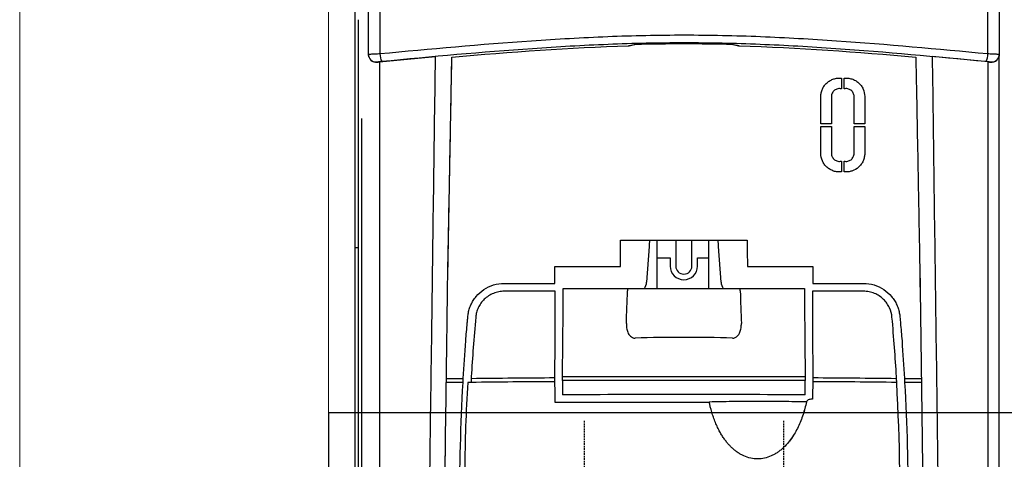
# Model space of a CAD drawing. Units: millimetres. Extents: x -3402 to 8400, y -2 to 6340.
# Drawn here: x 650 to 798, y 4179 to 4245 of the extents above; entities that cross this region are included whole.
import ezdxf
from ezdxf.enums import TextEntityAlignment as Align

# ---------------------------------------------------------------- set-up
doc = ezdxf.new("R2010")
doc.units = ezdxf.units.MM
doc.header["$MEASUREMENT"] = 0
doc.linetypes.add('DASHED2', pattern=[0.375, 0.25, -0.125])
for name, color, linetype, lineweight in [('2DE_OBJ_LAMEL-APP', 130, 'Continuous', 25), ('2DE_OBJ_Lamel-DISTR', 255, 'Continuous', 18), ('2DE_TXTNUM', 11, 'Continuous', 9)]:
    doc.layers.add(name, color=color, linetype=linetype, lineweight=lineweight)
doc.layers.add('2DE_TXTPAR', color=41, linetype='Continuous')
doc.layers.add('Zaciski', color=30, linetype='DASHED2')
doc.layers.add('LAM_MONT', color=1, linetype='Continuous', plot=False)
doc.styles.add('CP_ATTR', font='ARIAL.TTF')
doc.styles.add('CP_ELATT', font='ARIAL.TTF')

# ---------------------------------------------------------------- blocks, each defined once
blk = doc.blocks.new('2dlam_73-81005-07_zns9nsn')
at = {"layer": 'LAM_MONT'}
blk.add_lwpolyline([(0, 155), (1707, 155), (1707, 215), (0, 215)], close=True, dxfattribs=at)
at = {"linetype": 'ByBlock', "style": 'CP_ATTR', "flags": 9}
for tag, p in [('GROUP', (2.01, -29.4)), ('ORDER-NO', (2.01, -29.4)), ('PRODUCER', (2.01, -29.4)), ('NAME', (2.02, -29.4)), ('NUMBER', (2.02, -29.4)), ('ARTICLE', (2.02, -29.4)), ('VOLTAGE', (2.03, -29.4)), ('CHARACTER', (2.03, -29.4)), ('TAG', (2.03, -29.4)), ('POWER', (2.04, -29.4)), ('OTHER', (2.04, -29.4))]:
    blk.add_attdef(tag, text='', height=0.0005, dxfattribs=at).set_placement(p, align=Align.MIDDLE_LEFT)
blk = doc.blocks.new('2dlam_73-20017-07_frm7zv0')
at = {"linetype": 'Continuous'}
blk.add_line((46.5, 1195), (46.5, 58.5), dxfattribs=at)
blk.add_lwpolyline([(0, 1250), (1800, 1250), (1800, 0), (0, 0)], close=True)
at = {"linetype": 'ByBlock', "style": 'CP_ATTR', "flags": 9}
for tag in ['NAME', 'NUMBER', 'GROUP', 'ARTICLE', 'ORDER-NO', 'PRODUCER', 'DN', 'PN', 'TEMPERATURE', 'VOLTAGE', 'POWER', 'FLOW', 'CHARACTER', 'OTHER']:
    blk.add_attdef(tag, text='', height=0.00005, dxfattribs=at).set_placement((-0.09, -0.02), align=Align.MIDDLE_LEFT)
at = {"layer": '2DE_TXTNUM', "linetype": 'ByBlock', "style": 'CP_ELATT', "width": 0.8, "flags": 8}
blk.add_attdef('TAG', text='', height=25.16, dxfattribs=at).set_placement((900, 1260), align=Align.CENTER)
at = {"layer": '2DE_TXTPAR', "linetype": 'ByBlock', "style": 'CP_ATTR', "width": 0.8, "flags": 8}
blk.add_attdef('PRODUCT-TYPE', text='', height=12, dxfattribs=at).set_placement((48, 11), align=Align.MIDDLE_LEFT)
blk = doc.blocks.new('2dapa_ars26v_apa-04_f6p1x6k')
for p, q in [((-49.5, -240.12), (-49.5, 276.88)), ((-49, -85.66), (-49, 89.25)), ((7.24, 85.55), (8.22, 85.33)), ((-35.55, 50.57), (-34.92, 83.62)), ((47.5, -35.52), (47.5, 83.98)), ((-46.73, 82.92), (-46.73, 82.93)), ((-45.83, 82.88), (-45.83, 16.04)), ((45.83, 16.04), (45.83, 82.88)), ((46.73, 82.93), (46.73, 82.92)), ((-48.5, -34.75), (-48.5, 74.34)), ((-49, 54.88), (-49.5, 54.88)), ((-49.5, -55.12), (-49.5, 54.88)), ((-5.22, 55.1), (-5.6, 49.7)), ((-5.21, 55.3), (-5.22, 55.1)), ((-5.16, 56.02), (-5.21, 55.3)), ((-4, 48.79), (-4, 56.02)), ((-1.22, 56.02), (-1.22, 52.13)), ((1.22, 52.13), (1.22, 56.02)), ((3.75, 48.79), (3.75, 56.02)), ((5.21, 55.3), (5.16, 56.02)), ((5.22, 55.1), (5.21, 55.3)), ((5.6, 49.7), (5.22, 55.1)), ((-4, 53.37), (-2.06, 53.37)), ((-2.06, 53.37), (-2.06, 53.37)), ((-2.06, 53.37), (-2.06, 52.13)), ((2.06, 52.13), (2.06, 53.37)), ((2.06, 53.37), (2.06, 53.37)), ((2.06, 53.37), (3.75, 53.37)), ((35.55, 50.57), (35.59, 47.31)), ((18.15, 48.74), (18.15, 48.74)), ((-32.5, 34.59), (-32.52, 34.6)), ((-35.94, 21.24), (-35.89, 25.65)), ((15, 24.78), (15, 24.79))]:
    blk.add_line(p, q)
at = {"flags": 128}
blk.add_lwpolyline([(-8.22, 85.33), (-8.05, 85.37), (-7.24, 85.55)], dxfattribs=at)
for centre, radius, start, end in [((-46.3, 84.05), 1.2, 180.0198, 275.1591), ((-43.05, 84.1), 2.71, 179.3145, 205.3764), ((43.05, 84.1), 2.71, 334.6236, 0.6855), ((46.3, 84.05), 1.2, 264.8409, 359.9802), ((0, 52.13), 2.06, 180, 0), ((0, 52.13), 1.22, 180, 0), ((-5.99, 48.45), 2.5, 173.2767, 181.5536), ((5.99, 48.45), 2.5, 358.4464, 6.7233), ((-33.33, 13.96), 20.65, 86.4387, 87.677)]:
    blk.add_arc(centre, radius, start, end)
for centre, major_axis, start_param, end_param in [((-7.6, 49.84), (-0.26, 1.99), 3.997634, 4.512484), ((7.6, 49.84), (-0.26, -1.99), 4.912294, 5.418554)]:
    blk.add_ellipse(centre, major_axis=major_axis, ratio=0.99613, start_param=start_param, end_param=end_param)
for points, knots in [([(-47.5, 84.05), (-47.5, 85.94), (-47.5, 87.84), (-47.5, 89.73), (-47.5, 92.09), (-47.5, 94.44), (-47.5, 96.79), (-47.5, 100.37), (-47.5, 103.94), (-47.5, 107.51), (-47.5, 108.14), (-47.5, 108.78), (-47.5, 109.41)], [0.00125219, 0.00125219, 0.00125219, 0.00125219, 0.00693914, 0.00693914, 0.00693914, 0.014, 0.014, 0.014, 0.02471482, 0.02471482, 0.02471482, 0.02661956, 0.02661956, 0.02661956, 0.02661956]), ([(47.5, 109.41), (47.5, 108.78), (47.5, 108.14), (47.5, 107.51), (47.5, 103.94), (47.5, 100.37), (47.5, 96.79), (47.5, 94.44), (47.5, 92.09), (47.5, 89.73), (47.5, 87.84), (47.5, 85.94), (47.5, 84.05)], [0.00138044, 0.00138044, 0.00138044, 0.00138044, 0.00328518, 0.00328518, 0.00328518, 0.014, 0.014, 0.014, 0.02106086, 0.02106086, 0.02106086, 0.02674781, 0.02674781, 0.02674781, 0.02674781]), ([(-45.76, 84.14), (-38.17, 84.85), (-30.58, 85.56), (-19.12, 86.34), (-15.3, 86.56), (-7.64, 86.87), (-3.81, 86.95), (1.96, 86.95), (3.88, 86.93), (7.72, 86.85), (9.64, 86.79), (15.38, 86.56), (19.19, 86.34), (30.6, 85.55), (38.18, 84.85), (45.76, 84.14)], [0, 0, 0, 0, 0.25, 0.25, 0.375, 0.375, 0.5, 0.5, 0.5625, 0.5625, 0.625, 0.625, 0.75, 0.75, 1, 1, 1, 1]), ([(45.49, 82.94), (37.96, 83.65), (30.43, 84.35), (19.08, 85.14), (15.29, 85.36), (9.58, 85.59), (7.68, 85.65), (3.86, 85.73), (1.95, 85.75), (-3.79, 85.75), (-7.6, 85.67), (-15.21, 85.36), (-19.01, 85.14), (-30.4, 84.36), (-37.95, 83.66), (-45.5, 82.94)], [0, 0, 0, 0, 0.25, 0.25, 0.375, 0.375, 0.4375, 0.4375, 0.5, 0.5, 0.625, 0.625, 0.75, 0.75, 1, 1, 1, 1]), ([(-8.32, 85.32), (-8.27, 85.33), (-8.23, 85.34), (-8.18, 85.35), (-7.95, 85.4), (-7.72, 85.46), (-7.49, 85.51), (-7.45, 85.52), (-7.42, 85.52), (-7.38, 85.53), (-7.36, 85.54), (-7.34, 85.54), (-7.31, 85.55)], [0.000211804, 0.000211804, 0.000211804, 0.000211804, 0.001, 0.001, 0.001, 0.005, 0.005, 0.005, 0.005604576, 0.005604576, 0.005604576, 0.006008201, 0.006008201, 0.006008201, 0.006008201]), ([(-7.31, 85.55), (-4.88, 85.61), (-2.44, 85.65), (2.44, 85.65), (4.88, 85.61), (7.31, 85.55)], [0, 0, 0, 0, 0.5, 0.5, 1, 1, 1, 1]), ([(-7.23, 85.56), (-7.24, 85.56), (-7.26, 85.55), (-7.29, 85.55), (-7.31, 85.55), (-7.31, 85.55)], [0, 0, 0, 0, 0.173306, 0.964147, 1, 1, 1, 1]), ([(7.23, 85.56), (7.24, 85.56), (7.26, 85.55), (7.29, 85.55), (7.31, 85.55), (7.31, 85.55)], [0, 0, 0, 0, 0.174499, 0.96411, 1, 1, 1, 1]), ([(7.31, 85.55), (7.37, 85.54), (7.43, 85.52), (7.49, 85.51), (7.72, 85.46), (7.95, 85.41), (8.18, 85.35), (8.23, 85.34), (8.27, 85.33), (8.32, 85.32)], [0, 0, 0, 0, 0.001, 0.001, 0.001, 0.005, 0.005, 0.005, 0.005796506, 0.005796506, 0.005796506, 0.005796506]), ([(-47.5, 84.05), (-47.5, 84.05), (-47.46, 84.05), (-47.33, 84.06), (-47.28, 84.07), (-47.15, 84.07), (-47.08, 84.08), (-46.92, 84.09), (-46.83, 84.09), (-46.65, 84.1), (-46.55, 84.1), (-46.23, 84.12), (-46, 84.13), (-45.76, 84.14)], [0, 0, 0, 0, 0.25, 0.25, 0.375, 0.375, 0.5, 0.5, 0.625, 0.625, 0.75, 0.75, 1, 1, 1, 1]), ([(-47.41, 83.63), (-47.44, 83.7), (-47.5, 83.81), (-47.5, 83.93), (-47.5, 83.98), (-47.5, 83.98)], [0, 0, 0, 0, 0.590063, 0.985034, 1, 1, 1, 1]), ([(-46.19, 82.85), (-46.33, 82.85), (-46.59, 82.85), (-46.9, 82.96), (-47.01, 83.08), (-47.06, 83.13)], [0, 0, 0, 0, 0.375143, 0.747895, 1, 1, 1, 1]), ([(-38.23, 21.31), (-38.22, 22.45), (-38.2, 23.6), (-38.19, 24.74), (-38.12, 30.08), (-38.04, 35.41), (-37.97, 40.74), (-37.78, 55.05), (-37.59, 69.36), (-37.39, 83.68)], [0.00056632, 0.00056632, 0.00056632, 0.00056632, 0.004, 0.004, 0.004, 0.02, 0.02, 0.02, 0.06293794, 0.06293794, 0.06293794, 0.06293794]), ([(-35.55, 50.58), (-35.54, 50.91), (-35.54, 51.23), (-35.53, 51.56), (-35.51, 52.88), (-35.48, 54.2), (-35.46, 55.51), (-35.36, 60.78), (-35.26, 66.05), (-35.16, 71.31), (-35.08, 75.41), (-35, 79.51), (-34.92, 83.61)], [0, 0, 0, 0, 0.001, 0.001, 0.001, 0.005, 0.005, 0.005, 0.021, 0.021, 0.021, 0.03345773, 0.03345773, 0.03345773, 0.03345773]), ([(34.92, 83.61), (34.93, 83.28), (34.94, 82.96), (34.94, 82.63), (34.97, 81.31), (34.99, 79.99), (35.02, 78.68), (35.12, 73.41), (35.22, 68.14), (35.32, 62.88), (35.39, 58.78), (35.47, 54.68), (35.55, 50.58)], [0, 0, 0, 0, 0.001, 0.001, 0.001, 0.005, 0.005, 0.005, 0.021, 0.021, 0.021, 0.03345773, 0.03345773, 0.03345773, 0.03345773]), ([(37.39, 83.68), (37.41, 82.34), (37.43, 81.01), (37.45, 79.68), (37.52, 74.34), (37.59, 69.01), (37.66, 63.68), (37.85, 49.55), (38.04, 35.43), (38.23, 21.31)], [0, 0, 0, 0, 0.004, 0.004, 0.004, 0.02, 0.02, 0.02, 0.06237162, 0.06237162, 0.06237162, 0.06237162]), ([(45.76, 84.14), (46, 84.13), (46.23, 84.12), (46.55, 84.1), (46.65, 84.1), (46.84, 84.09), (46.92, 84.09), (47.08, 84.08), (47.15, 84.07), (47.28, 84.07), (47.33, 84.06), (47.46, 84.05), (47.5, 84.05), (47.5, 84.05)], [0, 0, 0, 0, 0.25, 0.25, 0.375, 0.375, 0.5, 0.5, 0.625, 0.625, 0.75, 0.75, 1, 1, 1, 1]), ([(47.06, 83.13), (47.01, 83.08), (46.9, 82.96), (46.59, 82.85), (46.33, 82.85), (46.19, 82.85)], [0, 0, 0, 0, 0.252105, 0.624857, 1, 1, 1, 1]), ([(47.5, 83.98), (47.5, 83.98), (47.5, 83.93), (47.5, 83.81), (47.44, 83.7), (47.41, 83.63)], [0, 0, 0, 0, 0.014966, 0.409937, 1, 1, 1, 1]), ([(-45.5, 82.94), (-45.69, 82.92), (-45.87, 82.9), (-46.12, 82.87), (-46.19, 82.86), (-46.19, 82.85)], [0, 0, 0, 0, 0.5, 0.5, 1, 1, 1, 1]), ([(46.19, 82.85), (46.19, 82.86), (46.12, 82.87), (45.87, 82.9), (45.69, 82.92), (45.49, 82.94)], [0, 0, 0, 0, 0.5, 0.5, 1, 1, 1, 1]), ([(20.62, 77.67), (20.62, 77.87), (20.64, 78.06), (20.72, 78.44), (20.78, 78.63), (20.94, 78.98), (21.04, 79.15), (21.27, 79.47), (21.41, 79.61), (21.7, 79.87), (21.86, 79.99), (22.2, 80.18), (22.38, 80.26), (22.75, 80.38), (22.94, 80.42), (23.33, 80.46), (23.53, 80.46), (23.73, 80.44)], [0, 0, 0, 0, 0.125, 0.125, 0.25, 0.25, 0.375, 0.375, 0.5, 0.5, 0.625, 0.625, 0.75, 0.75, 0.875, 0.875, 1, 1, 1, 1]), ([(23.73, 80.44), (23.73, 80.17), (23.73, 79.9), (23.73, 79.63), (23.73, 79.36), (23.73, 79.09), (23.73, 78.83)], [0, 0, 0, 0, 0.000820479, 0.000820479, 0.000820479, 0.001625709, 0.001625709, 0.001625709, 0.001625709]), ([(24.13, 80.44), (24.32, 80.46), (24.52, 80.46), (24.91, 80.42), (25.1, 80.38), (25.47, 80.26), (25.65, 80.19), (25.99, 79.99), (26.15, 79.88), (26.44, 79.61), (26.58, 79.47), (26.81, 79.16), (26.91, 78.98), (27.15, 78.45), (27.23, 78.06), (27.23, 77.67)], [0, 0, 0, 0, 0.125, 0.125, 0.25, 0.25, 0.375, 0.375, 0.5, 0.5, 0.625, 0.625, 0.75, 0.75, 1, 1, 1, 1]), ([(24.13, 78.83), (24.13, 79.09), (24.13, 79.36), (24.13, 79.63), (24.13, 79.9), (24.13, 80.17), (24.13, 80.44)], [0, 0, 0, 0, 0.00081075, 0.00081075, 0.00081075, 0.00162571, 0.00162571, 0.00162571, 0.00162571]), ([(23.73, 78.83), (23.55, 78.87), (23.36, 78.88), (23.09, 78.82), (23, 78.79), (22.84, 78.72), (22.76, 78.67), (22.62, 78.56), (22.55, 78.49), (22.44, 78.35), (22.39, 78.28), (22.27, 78.03), (22.22, 77.85), (22.22, 77.67)], [0, 0, 0, 0, 0.25, 0.25, 0.375, 0.375, 0.5, 0.5, 0.625, 0.625, 0.75, 0.75, 1, 1, 1, 1]), ([(25.63, 77.67), (25.63, 77.76), (25.62, 77.85), (25.58, 78.03), (25.54, 78.11), (25.42, 78.36), (25.31, 78.5), (25.02, 78.73), (24.85, 78.8), (24.49, 78.88), (24.3, 78.87), (24.13, 78.83)], [0, 0, 0, 0, 0.125, 0.125, 0.25, 0.25, 0.5, 0.5, 0.75, 0.75, 1, 1, 1, 1]), ([(22.22, 73.58), (21.95, 73.58), (21.68, 73.58), (21.4, 73.58), (21.14, 73.58), (20.88, 73.58), (20.62, 73.58)], [0, 0, 0, 0, 0.000822308, 0.000822308, 0.000822308, 0.001606548, 0.001606548, 0.001606548, 0.001606548]), ([(20.62, 73.18), (20.88, 73.18), (21.14, 73.18), (21.39, 73.18), (21.67, 73.18), (21.95, 73.18), (22.22, 73.18)], [0, 0, 0, 0, 0.000775911, 0.000775911, 0.000775911, 0.001606546, 0.001606546, 0.001606546, 0.001606546]), ([(27.23, 73.58), (26.95, 73.58), (26.68, 73.58), (26.4, 73.58), (26.15, 73.58), (25.89, 73.58), (25.63, 73.58)], [0, 0, 0, 0, 0.000828909, 0.000828909, 0.000828909, 0.001609234, 0.001609234, 0.001609234, 0.001609234]), ([(25.63, 73.18), (25.88, 73.18), (26.14, 73.18), (26.39, 73.18), (26.67, 73.18), (26.95, 73.18), (27.23, 73.18)], [0, 0, 0, 0, 0.000769707, 0.000769707, 0.000769707, 0.001609233, 0.001609233, 0.001609233, 0.001609233]), ([(23.72, 66.32), (23.53, 66.3), (23.33, 66.3), (22.94, 66.34), (22.74, 66.38), (22.37, 66.51), (22.18, 66.59), (21.85, 66.78), (21.69, 66.9), (21.39, 67.17), (21.26, 67.31), (21.04, 67.63), (20.94, 67.8), (20.7, 68.33), (20.62, 68.71), (20.62, 69.1)], [0, 0, 0, 0, 0.125, 0.125, 0.25, 0.25, 0.375, 0.375, 0.5, 0.5, 0.625, 0.625, 0.75, 0.75, 1, 1, 1, 1]), ([(22.22, 69.1), (22.22, 69.01), (22.23, 68.92), (22.27, 68.74), (22.3, 68.66), (22.42, 68.42), (22.54, 68.27), (22.75, 68.1), (22.83, 68.05), (23, 67.98), (23.09, 67.95), (23.36, 67.89), (23.55, 67.89), (23.72, 67.94)], [0, 0, 0, 0, 0.125, 0.125, 0.25, 0.25, 0.5, 0.5, 0.625, 0.625, 0.75, 0.75, 1, 1, 1, 1]), ([(27.23, 69.1), (27.23, 68.9), (27.21, 68.71), (27.13, 68.33), (27.07, 68.14), (26.91, 67.79), (26.81, 67.62), (26.59, 67.31), (26.46, 67.16), (26.02, 66.77), (25.68, 66.57), (25.12, 66.39), (24.92, 66.34), (24.53, 66.3), (24.33, 66.3), (24.12, 66.32)], [0, 0, 0, 0, 0.125, 0.125, 0.25, 0.25, 0.375, 0.375, 0.5, 0.5, 0.75, 0.75, 0.875, 0.875, 1, 1, 1, 1]), ([(24.12, 67.94), (24.31, 67.89), (24.5, 67.89), (24.77, 67.95), (24.85, 67.98), (25.02, 68.05), (25.1, 68.1), (25.24, 68.21), (25.3, 68.28), (25.42, 68.42), (25.47, 68.5), (25.58, 68.74), (25.63, 68.92), (25.63, 69.1)], [0, 0, 0, 0, 0.25, 0.25, 0.375, 0.375, 0.5, 0.5, 0.625, 0.625, 0.75, 0.75, 1, 1, 1, 1]), ([(23.72, 67.94), (23.72, 67.63), (23.72, 67.33), (23.72, 67.02), (23.72, 66.79), (23.72, 66.56), (23.72, 66.32)], [0, 0, 0, 0, 0.00094808, 0.00094808, 0.00094808, 0.00167085, 0.00167085, 0.00167085, 0.00167085]), ([(24.12, 66.32), (24.12, 66.56), (24.12, 66.8), (24.12, 67.03), (24.12, 67.34), (24.12, 67.64), (24.12, 67.94)], [0, 0, 0, 0, 0.000735882, 0.000735882, 0.000735882, 0.001670861, 0.001670861, 0.001670861, 0.001670861]), ([(-9.55, 56.02), (-6.37, 56.02), (-3.18, 56.02), (3.18, 56.02), (6.37, 56.02), (9.55, 56.02)], [0, 0, 0, 0, 0.5, 0.5, 1, 1, 1, 1]), ([(-35.89, 25.64), (-35.82, 30.67), (-35.72, 37.89), (-35.61, 46.2), (-35.57, 49.48), (-35.55, 50.58)], [0, 0, 0, 0, 0.604979, 0.8686, 1, 1, 1, 1]), ([(-32.85, 40.88), (-32.77, 41.77), (-32.69, 42.66), (-32.59, 43.8), (-32.57, 44.02), (-32.53, 44.48), (-32.51, 44.71), (-32.43, 45.16), (-32.38, 45.39), (-32.25, 45.85), (-32.16, 46.07), (-31.96, 46.52), (-31.84, 46.74), (-31.58, 47.16), (-31.43, 47.37), (-30.93, 47.96), (-30.54, 48.3), (-29.65, 48.89), (-29.16, 49.12), (-28.12, 49.44), (-27.59, 49.52), (-27.04, 49.52)], [0, 0, 0, 0, 0.25, 0.25, 0.3125, 0.3125, 0.375, 0.375, 0.4375, 0.4375, 0.5, 0.5, 0.5625, 0.5625, 0.625, 0.625, 0.75, 0.75, 0.875, 0.875, 1, 1, 1, 1]), ([(27.04, 49.52), (27.59, 49.52), (28.12, 49.44), (29.16, 49.12), (29.65, 48.89), (30.54, 48.3), (30.93, 47.96), (31.43, 47.37), (31.57, 47.16), (31.84, 46.74), (31.96, 46.52), (32.16, 46.07), (32.25, 45.85), (32.38, 45.39), (32.43, 45.16), (32.51, 44.71), (32.53, 44.48), (32.57, 44.02), (32.59, 43.8), (32.69, 42.66), (32.77, 41.77), (32.85, 40.88)], [0, 0, 0, 0, 0.125, 0.125, 0.25, 0.25, 0.375, 0.375, 0.4375, 0.4375, 0.5, 0.5, 0.5625, 0.5625, 0.625, 0.625, 0.6875, 0.6875, 0.75, 0.75, 1, 1, 1, 1]), ([(-27.04, 48.34), (-27.32, 48.34), (-27.6, 48.31), (-28.15, 48.2), (-28.42, 48.12), (-28.94, 47.91), (-29.18, 47.78), (-29.65, 47.48), (-29.86, 47.31), (-30.24, 46.94), (-30.42, 46.73), (-30.72, 46.31), (-30.85, 46.09), (-31.06, 45.63), (-31.15, 45.39), (-31.28, 44.91), (-31.32, 44.67), (-31.34, 44.43)], [0, 0, 0, 0, 0.125, 0.125, 0.25, 0.25, 0.375, 0.375, 0.5, 0.5, 0.625, 0.625, 0.75, 0.75, 0.875, 0.875, 1, 1, 1, 1]), ([(-19.37, 48.34), (-19.86, 48.34), (-20.35, 48.34), (-20.84, 48.34), (-21.53, 48.34), (-22.22, 48.34), (-22.91, 48.34), (-23.6, 48.34), (-24.29, 48.34), (-24.98, 48.34), (-25.67, 48.34), (-26.35, 48.34), (-27.04, 48.34)], [0.000510089, 0.000510089, 0.000510089, 0.000510089, 0.001981588, 0.001981588, 0.001981588, 0.004057588, 0.004057588, 0.004057588, 0.006133584, 0.006133584, 0.006133584, 0.008209263, 0.008209263, 0.008209263, 0.008209263]), ([(-19.42, 35.32), (-19.4, 37.35), (-19.39, 39.46), (-19.37, 43.8), (-19.37, 46.04), (-19.37, 48.34)], [0, 0, 0, 0, 0.5, 0.5, 1, 1, 1, 1]), ([(-18.15, 48.38), (-18.15, 48.49), (-18.15, 48.58), (-18.15, 48.71), (-18.15, 48.74), (-18.15, 48.74)], [0, 0, 0, 0, 0.5, 0.5, 1, 1, 1, 1]), ([(-8.47, 48.74), (-8.27, 48.74), (-8.08, 48.75), (-7.82, 48.75), (-7.73, 48.75), (-7.59, 48.75), (-7.52, 48.75), (-7.46, 48.75)], [0, 0, 0, 0, 0.5, 0.5, 0.75, 0.75, 1, 1, 1, 1]), ([(-7.46, 48.75), (-5.73, 48.75), (-4, 48.75), (-2.27, 48.75), (-0.42, 48.75), (1.43, 48.75), (3.27, 48.75), (4.67, 48.75), (6.06, 48.75), (7.46, 48.75)], [0.00034116, 0.00034116, 0.00034116, 0.00034116, 0.00553444, 0.00553444, 0.00553444, 0.01107138, 0.01107138, 0.01107138, 0.01525885, 0.01525885, 0.01525885, 0.01525885]), ([(7.46, 48.75), (7.58, 48.75), (7.73, 48.75), (7.99, 48.75), (8.08, 48.75), (8.27, 48.75), (8.37, 48.74), (8.47, 48.74)], [0, 0, 0, 0, 0.5, 0.5, 0.75, 0.75, 1, 1, 1, 1]), ([(18.15, 48.74), (18.15, 48.74), (18.15, 48.71), (18.15, 48.58), (18.15, 48.49), (18.15, 48.38)], [0, 0, 0, 0, 0.5, 0.5, 1, 1, 1, 1]), ([(19.37, 48.34), (19.37, 46.04), (19.37, 43.8), (19.39, 39.46), (19.4, 37.35), (19.42, 35.32)], [0, 0, 0, 0, 0.5, 0.5, 1, 1, 1, 1]), ([(27.04, 48.34), (26.35, 48.34), (25.66, 48.34), (24.98, 48.34), (24.29, 48.34), (23.6, 48.34), (22.91, 48.34), (22.22, 48.34), (21.53, 48.34), (20.84, 48.34), (20.35, 48.34), (19.86, 48.34), (19.37, 48.34)], [0, 0, 0, 0, 0.002075679, 0.002075679, 0.002075679, 0.004151674, 0.004151674, 0.004151674, 0.006227674, 0.006227674, 0.006227674, 0.007699172, 0.007699172, 0.007699172, 0.007699172]), ([(31.34, 44.43), (31.3, 44.92), (31.17, 45.39), (30.85, 46.08), (30.72, 46.31), (30.42, 46.73), (30.25, 46.93), (29.86, 47.3), (29.65, 47.48), (29.19, 47.78), (28.95, 47.9), (28.43, 48.12), (28.16, 48.2), (27.61, 48.31), (27.33, 48.34), (27.04, 48.34)], [0, 0, 0, 0, 0.25, 0.25, 0.375, 0.375, 0.5, 0.5, 0.625, 0.625, 0.75, 0.75, 0.875, 0.875, 1, 1, 1, 1]), ([(35.59, 47.3), (35.68, 40.64), (35.77, 33.98), (35.86, 27.32), (35.89, 25.29), (35.92, 23.27), (35.94, 21.25)], [0, 0, 0, 0, 0.01998391, 0.01998391, 0.01998391, 0.02605544, 0.02605544, 0.02605544, 0.02605544]), ([(-8.66, 43.5), (-8.66, 43.27), (-8.65, 43.04), (-8.58, 42.59), (-8.53, 42.37), (-8.39, 42.04), (-8.34, 41.94), (-8.21, 41.74), (-8.14, 41.65), (-7.96, 41.48), (-7.86, 41.4), (-7.62, 41.3), (-7.48, 41.27), (-7.34, 41.27)], [0, 0, 0, 0, 0.25, 0.25, 0.5, 0.5, 0.625, 0.625, 0.75, 0.75, 0.875, 0.875, 1, 1, 1, 1]), ([(7.34, 41.27), (7.48, 41.27), (7.61, 41.3), (7.86, 41.4), (7.96, 41.48), (8.23, 41.73), (8.35, 41.94), (8.53, 42.37), (8.59, 42.59), (8.65, 43.04), (8.66, 43.27), (8.66, 43.5)], [0, 0, 0, 0, 0.125, 0.125, 0.25, 0.25, 0.5, 0.5, 0.75, 0.75, 1, 1, 1, 1]), ([(7.34, 41.27), (4.89, 41.35), (2.45, 41.39), (-2.45, 41.39), (-4.89, 41.35), (-7.34, 41.27)], [0, 0, 0, 0, 0.5, 0.5, 1, 1, 1, 1]), ([(-27.94, -41.28), (-29.18, -35.04), (-30.22, -28.78), (-31.49, -19.33), (-31.86, -16.17), (-32.51, -9.85), (-32.78, -6.69), (-33.22, -0.35), (-33.39, 2.82), (-33.63, 9.18), (-33.71, 12.35), (-33.77, 21.89), (-33.6, 28.24), (-33.24, 34.59)], [0, 0, 0, 0, 0.25, 0.25, 0.375, 0.375, 0.5, 0.5, 0.625, 0.625, 0.75, 0.75, 1, 1, 1, 1]), ([(-30.88, -18.08), (-31.4, -13.71), (-31.82, -9.33), (-32.48, -0.56), (-32.71, 3.83), (-32.98, 12.62), (-33.02, 17.01), (-32.9, 25.81), (-32.75, 30.2), (-32.5, 34.59)], [0, 0, 0, 0, 0.25, 0.25, 0.5, 0.5, 0.75, 0.75, 1, 1, 1, 1]), ([(-32.02, 35.21), (-32.03, 35.12), (-32.03, 35.03), (-32.04, 34.82), (-32.05, 34.71), (-32.05, 34.6)], [0, 0, 0, 0, 0.5, 0.5, 1, 1, 1, 1]), ([(-19.42, 34.71), (-21.53, 34.7), (-23.63, 34.69), (-27.84, 34.64), (-29.95, 34.62), (-32.05, 34.6)], [0, 0, 0, 0, 0.5, 0.5, 1, 1, 1, 1]), ([(-32.01, 35.48), (-32.01, 35.48), (-32.01, 35.48), (-32.01, 35.48), (-32.01, 35.39), (-32.02, 35.3), (-32.02, 35.21)], [0, 0, 0, 0, 0.000004958, 0.000004958, 0.000004958, 0.0003454745, 0.0003454745, 0.0003454745, 0.0003454745]), ([(-32.02, 35.21), (-29.93, 35.23), (-27.82, 35.26), (-23.62, 35.3), (-21.52, 35.31), (-19.42, 35.32)], [0, 0, 0, 0, 0.5, 0.5, 1, 1, 1, 1]), ([(-19.36, 31.59), (-19.37, 31.92), (-19.37, 32.26), (-19.38, 32.59), (-19.39, 33.3), (-19.41, 34), (-19.42, 34.71)], [0, 0, 0, 0, 0.001, 0.001, 0.001, 0.003115743, 0.003115743, 0.003115743, 0.003115743]), ([(-18.27, 35.49), (-12.18, 35.51), (-6.09, 35.48), (6.09, 35.48), (12.18, 35.51), (18.27, 35.49)], [0, 0, 0, 0, 0.5, 0.5, 1, 1, 1, 1]), ([(18.27, 34.88), (12.19, 34.9), (6.1, 34.87), (-6.1, 34.87), (-12.19, 34.9), (-18.27, 34.88)], [0, 0, 0, 0, 0.5, 0.5, 1, 1, 1, 1]), ([(19.42, 35.32), (21.52, 35.31), (23.62, 35.3), (27.82, 35.26), (29.92, 35.23), (32.02, 35.21)], [0, 0, 0, 0, 0.5, 0.5, 1, 1, 1, 1]), ([(32.05, 34.6), (29.95, 34.62), (27.84, 34.64), (23.63, 34.69), (21.53, 34.7), (19.42, 34.71)], [0, 0, 0, 0, 0.5, 0.5, 1, 1, 1, 1]), ([(33.24, 34.59), (33.6, 28.24), (33.77, 21.89), (33.71, 12.35), (33.63, 9.17), (33.39, 2.82), (33.22, -0.35), (32.78, -6.69), (32.51, -9.85), (31.86, -16.18), (31.49, -19.33), (30.22, -28.78), (29.18, -35.04), (27.94, -41.28)], [0, 0, 0, 0, 0.25, 0.25, 0.375, 0.375, 0.5, 0.5, 0.625, 0.625, 0.75, 0.75, 1, 1, 1, 1]), ([(30.42, -18.11), (30.68, -15.93), (30.92, -13.74), (31.35, -9.37), (31.54, -7.18), (32.03, -0.6), (32.26, 3.8), (32.67, 16.99), (32.55, 25.79), (32.05, 34.57)], [0, 0, 0, 0, 0.125, 0.125, 0.25, 0.25, 0.5, 0.5, 1, 1, 1, 1]), ([(32.05, 34.6), (32.05, 34.71), (32.04, 34.82), (32.03, 35.03), (32.03, 35.12), (32.02, 35.21)], [0, 0, 0, 0, 0.5, 0.5, 1, 1, 1, 1]), ([(19.4, 33.72), (19.39, 33.43), (19.39, 33.15), (19.38, 32.86), (19.38, 32.6), (19.37, 32.34), (19.37, 32.08)], [0, 0, 0, 0, 0.000858598, 0.000858598, 0.000858598, 0.001638596, 0.001638596, 0.001638596, 0.001638596]), ([(18.46, 31.66), (17.34, 31.69), (16.15, 31.7), (14.59, 31.72), (14.27, 31.72), (13.63, 31.73), (13.32, 31.73), (12.36, 31.73), (11.72, 31.74), (10.76, 31.73), (10.43, 31.73), (9.79, 31.73), (9.47, 31.73), (8.52, 31.72), (7.9, 31.72), (6.68, 31.7), (6.09, 31.69), (4.93, 31.67), (4.37, 31.66), (3.83, 31.64)], [0, 0, 0, 0, 0.25, 0.25, 0.3125, 0.3125, 0.375, 0.375, 0.5, 0.5, 0.5625, 0.5625, 0.625, 0.625, 0.75, 0.75, 0.875, 0.875, 1, 1, 1, 1]), ([(6.11, 26.05), (6.05, 26.14), (5.93, 26.31), (5.75, 26.58), (5.58, 26.86), (5.42, 27.15), (5.19, 27.59), (4.9, 28.19), (4.59, 28.95), (4.32, 29.73), (4.11, 30.43), (3.95, 31.05), (3.88, 31.41), (3.84, 31.59)], [0, 0, 0, 0, 0.052633, 0.106106, 0.160468, 0.215764, 0.272037, 0.406651, 0.54567, 0.679881, 0.818391, 0.908606, 1, 1, 1, 1]), ([(18.46, 31.68), (18.32, 31.02), (18.15, 30.38), (17.74, 29.12), (17.49, 28.49), (16.92, 27.29), (16.59, 26.72), (16.02, 25.91), (15.81, 25.64), (15.38, 25.14), (15.14, 24.9), (14.89, 24.67)], [0, 0, 0, 0, 0.25, 0.25, 0.5, 0.5, 0.75, 0.75, 0.875, 0.875, 1, 1, 1, 1]), ([(18.46, 31.66), (18.32, 31.01), (18.15, 30.37), (17.73, 29.1), (17.49, 28.48), (16.92, 27.29), (16.59, 26.72), (15.82, 25.63), (15.39, 25.12), (14.89, 24.67)], [0, 0, 0, 0, 0.25, 0.25, 0.5, 0.5, 0.75, 0.75, 1, 1, 1, 1]), ([(19.37, 32.08), (19.19, 32.09), (19.02, 32.07), (18.77, 31.98), (18.69, 31.94), (18.54, 31.83), (18.48, 31.76), (18.46, 31.68)], [0, 0, 0, 0, 0.5, 0.5, 0.75, 0.75, 1, 1, 1, 1]), ([(7.31, 24.68), (7.25, 24.74), (7.12, 24.85), (6.95, 25.03), (6.78, 25.22), (6.61, 25.41), (6.44, 25.62), (6.27, 25.83), (6.17, 25.98), (6.11, 26.05)], [0, 0, 0, 0, 0.1355606, 0.2733284, 0.4134452, 0.5560461, 0.7012592, 0.8492056, 1, 1, 1, 1]), ([(14.89, 24.67), (14.83, 24.61), (14.69, 24.49), (14.48, 24.32), (14.26, 24.16), (14.04, 24.01), (13.82, 23.87), (13.6, 23.74), (13.37, 23.63), (12.9, 23.41), (12.15, 23.16), (11.1, 23.04), (10.05, 23.16), (9.22, 23.43), (8.59, 23.74), (8.15, 24.01), (7.71, 24.33), (7.44, 24.56), (7.31, 24.68)], [0, 0, 0, 0, 0.032881, 0.065204, 0.097015, 0.128362, 0.159295, 0.189866, 0.220129, 0.25014, 0.376581, 0.499786, 0.623397, 0.749909, 0.810178, 0.871663, 0.934801, 1, 1, 1, 1])]:
    blk.add_open_spline(points, degree=3, knots=knots)
for points, degree in [([(-45.76, 109.26), (-45.76, 100.88), (-45.76, 92.51), (-45.76, 84.14)], 3), ([(45.76, 84.14), (45.76, 92.51), (45.76, 100.88), (45.76, 109.26)], 3), ([(-49, 89.25), (-49, 89.25), (-49, 89.25), (-49, 89.25)], 3), ([(-34.92, 83.61), (-26.09, 84.39), (-17.24, 85.05), (-8.32, 85.32)], 3), ([(-8.32, 85.32), (-8.28, 85.32), (-8.25, 85.33), (-8.22, 85.33)], 3), ([(8.22, 85.33), (8.25, 85.33), (8.28, 85.32), (8.32, 85.32)], 3), ([(8.32, 85.32), (17.24, 85.05), (26.09, 84.39), (34.92, 83.61)], 3), ([(-47.5, 83.98), (-47.5, 84), (-47.5, 84.02), (-47.5, 84.05)], 3), ([(-45.83, 82.88), (-43.03, 83.15), (-40.21, 83.42), (-37.39, 83.68)], 3), ([(-34.92, 83.61), (-34.92, 83.62)], 1), ([(-34.92, 83.61), (-34.92, 83.61), (-34.92, 83.61), (-34.92, 83.61)], 3), ([(45.83, 82.88), (43.02, 83.15), (40.21, 83.42), (37.39, 83.68)], 3), ([(47.5, 84.05), (47.5, 84.02), (47.5, 84), (47.5, 83.98)], 3), ([(-46.19, 82.85), (-46.07, 82.86), (-45.95, 82.87), (-45.83, 82.88)], 3), ([(-46.19, 82.85), (-46.19, 82.85), (-46.19, 82.85), (-46.19, 82.85)], 3), ([(45.83, 82.88), (45.95, 82.87), (46.07, 82.86), (46.19, 82.85)], 3), ([(46.19, 82.85), (46.19, 82.85), (46.19, 82.85), (46.19, 82.85)], 3), ([(20.62, 73.58), (20.62, 74.94), (20.62, 76.3), (20.62, 77.67)], 3), ([(22.22, 77.67), (22.22, 76.3), (22.22, 74.94), (22.22, 73.58)], 3), ([(25.63, 73.58), (25.63, 74.94), (25.63, 76.3), (25.63, 77.67)], 3), ([(27.23, 77.67), (27.23, 76.3), (27.23, 74.94), (27.23, 73.58)], 3), ([(20.62, 69.1), (20.62, 70.45), (20.62, 71.82), (20.62, 73.18)], 3), ([(22.22, 73.18), (22.22, 71.82), (22.22, 70.45), (22.22, 69.1)], 3), ([(25.63, 69.1), (25.63, 70.45), (25.63, 71.82), (25.63, 73.18)], 3), ([(27.23, 73.18), (27.23, 71.82), (27.23, 70.45), (27.23, 69.1)], 3), ([(-9.56, 52.06), (-9.56, 53.36), (-9.55, 54.68), (-9.55, 56.02)], 3), ([(9.55, 56.02), (9.55, 54.68), (9.56, 53.36), (9.56, 52.06)], 3), ([(-19.43, 49.52), (-19.42, 50.36), (-19.42, 51.2), (-19.41, 52.05)], 3), ([(-19.41, 52.05), (-16.13, 52.06), (-12.85, 52.06), (-9.56, 52.06)], 3), ([(9.56, 52.06), (12.85, 52.06), (16.13, 52.06), (19.41, 52.05)], 3), ([(19.41, 52.05), (19.42, 51.2), (19.42, 50.36), (19.43, 49.52)], 3), ([(35.55, 50.58), (35.57, 49.48), (35.58, 48.39), (35.59, 47.3)], 3), ([(-27.04, 49.52), (-24.51, 49.52), (-21.97, 49.52), (-19.43, 49.52)], 3), ([(19.43, 49.52), (21.97, 49.52), (24.51, 49.52), (27.04, 49.52)], 3), ([(-18.27, 35.49), (-18.23, 39.49), (-18.19, 43.79), (-18.15, 48.38)], 3), ([(-18.15, 48.74), (-14.93, 48.74), (-11.7, 48.74), (-8.47, 48.74)], 3), ([(-8.66, 43.5), (-8.6, 45.09), (-8.54, 46.72), (-8.49, 48.38)], 3), ([(8.47, 48.74), (11.7, 48.74), (14.93, 48.74), (18.15, 48.74)], 3), ([(8.49, 48.38), (8.54, 46.72), (8.6, 45.09), (8.66, 43.5)], 3), ([(18.15, 48.38), (18.19, 43.85), (18.23, 39.55), (18.27, 35.49)], 3), ([(-31.34, 44.43), (-31.62, 41.32), (-31.84, 38.33), (-32.01, 35.48)], 3), ([(32.01, 35.48), (31.84, 38.33), (31.62, 41.32), (31.34, 44.43)], 3), ([(-33.21, 35.2), (-33.1, 37.03), (-32.98, 38.93), (-32.85, 40.88)], 3), ([(32.85, 40.88), (32.97, 38.93), (33.1, 37.03), (33.21, 35.2)], 3), ([(-33.24, 34.59), (-35.77, 34.58)], 1), ([(-35.76, 35.19), (-33.21, 35.2)], 1), ([(-33.24, 34.59), (-33.24, 34.81), (-33.23, 35.02), (-33.21, 35.2)], 3), ([(-32.05, 34.6), (-32.05, 34.59), (-32.05, 34.58), (-32.05, 34.57)], 3), ([(-19.42, 34.71), (-19.42, 34.93), (-19.42, 35.14), (-19.42, 35.32)], 3), ([(-18.27, 34.88), (-18.28, 34.17), (-18.28, 33.46), (-18.29, 32.75)], 3), ([(-18.27, 34.88), (-18.27, 35.11), (-18.27, 35.32), (-18.27, 35.49)], 3), ([(18.27, 35.49), (18.27, 35.32), (18.27, 35.11), (18.27, 34.88)], 3), ([(18.29, 32.75), (18.28, 33.46), (18.28, 34.17), (18.27, 34.88)], 3), ([(19.42, 34.71), (19.41, 34.38), (19.41, 34.05), (19.4, 33.72)], 3), ([(19.42, 35.32), (19.42, 35.14), (19.42, 34.93), (19.42, 34.71)], 3), ([(32.02, 35.21), (32.02, 35.3), (32.01, 35.39), (32.01, 35.48)], 3), ([(32.05, 34.57), (32.05, 34.58), (32.05, 34.59), (32.05, 34.6)], 3), ([(33.21, 35.2), (33.23, 35.02), (33.24, 34.81), (33.24, 34.59)], 3), ([(33.21, 35.2), (35.76, 35.19)], 1), ([(35.77, 34.58), (33.24, 34.59)], 1), ([(18.29, 32.75), (6.1, 32.76), (-6.1, 32.76), (-18.29, 32.75)], 3), ([(3.84, 31.59), (-3.9, 31.59), (-11.64, 31.59), (-19.36, 31.59)], 3), ([(3.83, 31.64), (3.83, 31.63), (3.83, 31.61), (3.84, 31.59)], 3), ([(18.46, 31.68), (18.46, 31.67), (18.46, 31.66), (18.46, 31.66)], 3), ([(-35.94, 21.25), (-35.89, 25.64)], 1)]:
    blk.add_open_spline(points, degree=degree)
at = {"layer": 'Zaciski'}
for p, q in [((-15, 28.8), (-15, -15.58)), ((15, 28.8), (15, -15.58))]:
    blk.add_line(p, q, dxfattribs=at)
at = {"linetype": 'ByBlock', "style": 'CP_ATTR', "flags": 9}
for tag in ['NAME', 'NUMBER', 'GROUP', 'ARTICLE', 'ORDER-NO', 'PRODUCER', 'DN', 'PN', 'TEMPERATURE', 'VOLTAGE', 'POWER', 'FLOW', 'CHARACTER', 'OTHER', 'CURRENT']:
    blk.add_attdef(tag, text='', height=0.00005, dxfattribs=at).set_placement((-0.09, -0.02), align=Align.MIDDLE_LEFT)
at = {"layer": '2DE_TXTNUM', "linetype": 'ByBlock', "style": 'CP_ELATT', "width": 0.8, "flags": 8}
blk.add_attdef('TAG', text='', height=10, dxfattribs=at).set_placement((0, 261.25), align=Align.CENTER)
at = {"layer": '2DE_TXTPAR', "linetype": 'ByBlock', "style": 'CP_ATTR', "flags": 8}
blk.add_attdef('PRODUCT-TYPE', text='', height=7, dxfattribs=at).set_placement((0, 92), align=Align.CENTER)

msp = doc.modelspace()

# ---------------------------------------------------------------- block references
at = {"layer": '2DE_OBJ_LAMEL-APP'}
msp.add_blockref('2dapa_ars26v_apa-04_f6p1x6k', (750, 4155.8), dxfattribs=at)
at = {"layer": '2DE_OBJ_Lamel-DISTR'}
for name, p in [('2dlam_73-20017-07_frm7zv0', (650, 3251.05)), ('2dlam_73-81005-07_zns9nsn', (696.5, 3970.8))]:
    msp.add_blockref(name, p, dxfattribs=at)

doc.saveas('drawing.dxf')
